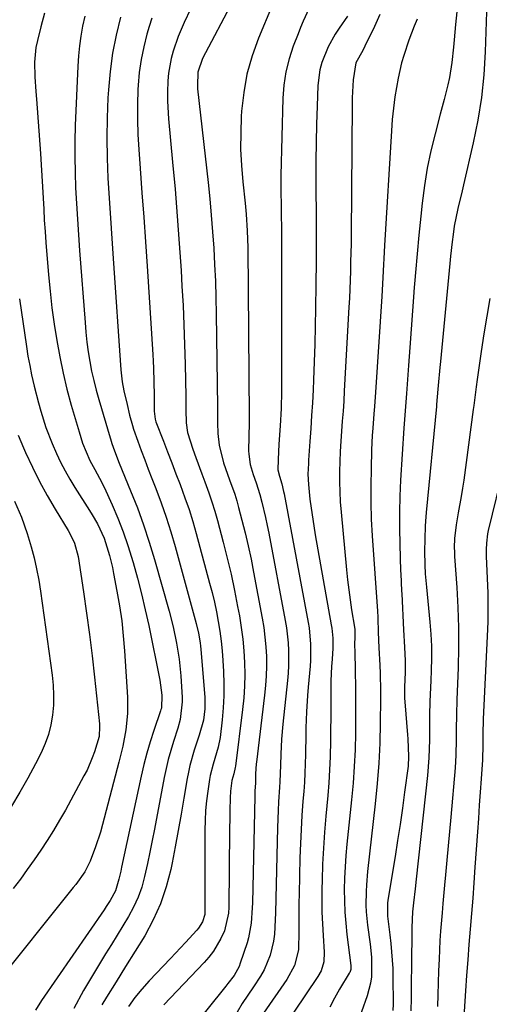
# Model space of a CAD drawing. Units: inches. Extents: x 1851934 to 1857389, y 431724 to 437074.
# Drawn here: x 1855606 to 1855730, y 433561 to 433822 of the extents above; entities that cross this region are included whole.
import ezdxf

# ---------------------------------------------------------------- set-up
doc = ezdxf.new("R2010")
doc.units = ezdxf.units.IN
doc.header["$MEASUREMENT"] = 0
doc.layers.add('7', color=7, linetype='Continuous')
doc.layers.add('8', color=7, linetype='Continuous')

msp = doc.modelspace()

# ---------------------------------------------------------------- linework, layer by layer
at = {"layer": '7', "color": 18}
for points in [[(1855662.09, 433826.73, 1852), (1855654.11, 433811.47, 1852), (1855652.81, 433807.92, 1852), (1855652.72, 433804.24, 1852), (1855652.79, 433803.51, 1852), (1855655.55, 433778.67, 1852), (1855656.01, 433774.33, 1852), (1855656.41, 433769.99, 1852), (1855656.76, 433765.64, 1852), (1855657.06, 433761.29, 1852), (1855657.3, 433756.93, 1852), (1855657.5, 433752.57, 1852), (1855657.63, 433748.21, 1852), (1855657.72, 433743.85, 1852), (1855658.05, 433719.31, 1852), (1855658.05, 433718.78, 1852), (1855658.04, 433715.08, 1852), (1855658.15, 433712.24, 1852), (1855658.47, 433709.09, 1852), (1855659.66, 433704.49, 1852), (1855661.24, 433699.98, 1852), (1855662.62, 433696.11, 1852), (1855663.15, 433694.36, 1852), (1855663.65, 433692.61, 1852), (1855664.52, 433689.3, 1852), (1855665.38, 433685.87, 1852), (1855666.19, 433682.43, 1852), (1855666.93, 433678.97, 1852), (1855667.62, 433675.5, 1852), (1855669.88, 433663.34, 1852), (1855670.29, 433660.81, 1852), (1855670.62, 433658.27, 1852), (1855670.84, 433655.72, 1852), (1855670.99, 433653.16, 1852), (1855671.01, 433650.59, 1852), (1855670.96, 433648.03, 1852), (1855670.79, 433645.48, 1852), (1855670.53, 433642.92, 1852), (1855668.37, 433625.19, 1852), (1855668.32, 433624.74, 1852), (1855668.15, 433622.07, 1852), (1855668.07, 433619.63, 1852), (1855667.96, 433617.6, 1852), (1855667.91, 433616.1, 1852), (1855667.3, 433587.94, 1852), (1855667.26, 433586.6, 1852), (1855667, 433582.59, 1852), (1855666.3, 433578.66, 1852), (1855665.92, 433577.37, 1852), (1855664.08, 433571.93, 1852), (1855663.76, 433571.08, 1852), (1855662.44, 433568.73, 1852), (1855660.8, 433566.55, 1852), (1855660.23, 433565.84, 1852), (1855649.86, 433552.94, 1852)], [(1855612.28, 433823.55, 1862), (1855611.3, 433819.87, 1862), (1855610.38, 433816.29, 1862), (1855609.99, 433814.38, 1862), (1855609.6, 433810.53, 1862), (1855609.72, 433806.63, 1862), (1855609.96, 433802.73, 1862), (1855610.09, 433800.78, 1862), (1855611.16, 433786.31, 1862), (1855611.36, 433783.37, 1862), (1855611.55, 433780.43, 1862), (1855611.72, 433777.5, 1862), (1855611.87, 433774.56, 1862), (1855612.03, 433771.62, 1862), (1855612.2, 433768.68, 1862), (1855612.41, 433765.74, 1862), (1855612.63, 433762.81, 1862), (1855613.33, 433754.25, 1862), (1855613.74, 433749.87, 1862), (1855614.22, 433745.51, 1862), (1855614.81, 433741.16, 1862), (1855615.47, 433736.81, 1862), (1855616.27, 433732.49, 1862), (1855617.16, 433728.19, 1862), (1855618.2, 433723.93, 1862), (1855619.35, 433719.69, 1862), (1855621.39, 433712.63, 1862), (1855622.31, 433709.63, 1862), (1855624.27, 433705.03, 1862), (1855625.57, 433702.71, 1862), (1855626.85, 433700.38, 1862), (1855628.01, 433697.99, 1862), (1855630.12, 433693.36, 1862), (1855631.64, 433689.81, 1862), (1855633.06, 433686.22, 1862), (1855634.32, 433682.56, 1862), (1855635.72, 433678.04, 1862), (1855636.86, 433673.89, 1862), (1855637.94, 433669.73, 1862), (1855638.91, 433665.54, 1862), (1855639.83, 433661.34, 1862), (1855642.78, 433646.88, 1862), (1855643.35, 433642.97, 1862), (1855643.19, 433639.51, 1862), (1855643.08, 433639.14, 1862), (1855642.96, 433638.78, 1862), (1855641.18, 433633.57, 1862), (1855640.23, 433630.58, 1862), (1855639.34, 433627.58, 1862), (1855638.55, 433624.55, 1862), (1855637.84, 433621.49, 1862), (1855632.67, 433597.38, 1862), (1855632.44, 433596.33, 1862), (1855631.95, 433594.23, 1862), (1855631.02, 433591.15, 1862), (1855629.64, 433588.59, 1862), (1855628.58, 433586.94, 1862), (1855628.03, 433586.13, 1862), (1855611.46, 433562.07, 1862), (1855609.87, 433559.49, 1862)], [(1855650.88, 433824.56, 1854), (1855649.21, 433821, 1854), (1855648.39, 433819.15, 1854), (1855647.62, 433817.29, 1854), (1855646.28, 433813.48, 1854), (1855645.75, 433811.54, 1854), (1855645.06, 433807.59, 1854), (1855644.89, 433805.58, 1854), (1855644.82, 433802.57, 1854), (1855644.83, 433800.23, 1854), (1855645.11, 433795.54, 1854), (1855646.17, 433784.08, 1854), (1855646.8, 433776.9, 1854), (1855647.39, 433769.72, 1854), (1855647.91, 433762.53, 1854), (1855648.39, 433755.34, 1854), (1855648.65, 433751.27, 1854), (1855648.94, 433746.11, 1854), (1855649.18, 433740.95, 1854), (1855649.35, 433735.78, 1854), (1855649.48, 433730.61, 1854), (1855649.64, 433722.03, 1854), (1855649.65, 433721.16, 1854), (1855649.63, 433718.52, 1854), (1855649.77, 433715.01, 1854), (1855650.15, 433712.48, 1854), (1855651.52, 433708.08, 1854), (1855652.29, 433705.89, 1854), (1855653.86, 433701.55, 1854), (1855654.68, 433699.39, 1854), (1855655.73, 433696.51, 1854), (1855656.56, 433694.08, 1854), (1855657.31, 433691.63, 1854), (1855658.01, 433689.17, 1854), (1855659.55, 433683.43, 1854), (1855660.63, 433679.19, 1854), (1855661.64, 433674.94, 1854), (1855662.55, 433670.67, 1854), (1855663.39, 433666.39, 1854), (1855663.85, 433663.92, 1854), (1855664.34, 433660.85, 1854), (1855664.75, 433657.76, 1854), (1855665.02, 433654.66, 1854), (1855665.21, 433651.56, 1854), (1855665.25, 433648.44, 1854), (1855665.19, 433645.34, 1854), (1855664.98, 433642.23, 1854), (1855664.67, 433639.14, 1854), (1855662.81, 433624.09, 1854), (1855662.76, 433623.8, 1854), (1855662.34, 433622.09, 1854), (1855661.88, 433620.31, 1854), (1855661.51, 433617.54, 1854), (1855661.41, 433615.79, 1854), (1855661.33, 433612.36, 1854), (1855661.29, 433610.63, 1854), (1855661.24, 433607.17, 1854), (1855661.02, 433586.8, 1854), (1855660.96, 433585.2, 1854), (1855659.94, 433580.57, 1854), (1855658.93, 433578.48, 1854), (1855656.96, 433575.12, 1854), (1855655.78, 433573.58, 1854), (1855654.51, 433572.11, 1854), (1855643.84, 433560.92, 1854)], [(1855682.24, 433824.63, 1848), (1855680.73, 433821.37, 1848), (1855680.04, 433819.72, 1848), (1855679.37, 433818.05, 1848), (1855678.1, 433814.75, 1848), (1855676.99, 433811.39, 1848), (1855676.13, 433807.98, 1848), (1855675.62, 433804.49, 1848), (1855675.35, 433800.97, 1848), (1855674.84, 433780.53, 1848), (1855674.81, 433778.49, 1848), (1855674.8, 433776.46, 1848), (1855674.87, 433772.39, 1848), (1855674.92, 433770.36, 1848), (1855674.98, 433766.29, 1848), (1855674.99, 433764.26, 1848), (1855674.99, 433724.98, 1848), (1855674.98, 433723.44, 1848), (1855674.88, 433718.84, 1848), (1855674.65, 433714.24, 1848), (1855674.31, 433709.41, 1848), (1855674.1, 433705.32, 1848), (1855674.03, 433702.59, 1848), (1855674.47, 433700.92, 1848), (1855675.1, 433698.85, 1848), (1855675.55, 433696.87, 1848), (1855675.68, 433696.21, 1848), (1855682.06, 433662.14, 1848), (1855682.29, 433660.72, 1848), (1855682.7, 433656.41, 1848), (1855682.65, 433652.09, 1848), (1855682.55, 433650.65, 1848), (1855682.04, 433645.04, 1848), (1855681.86, 433642.88, 1848), (1855681.6, 433638.56, 1848), (1855681.47, 433634.24, 1848), (1855681.42, 433632.08, 1848), (1855681.36, 433627.75, 1848), (1855681.35, 433627.19, 1848), (1855681.21, 433622.31, 1848), (1855681.07, 433619.87, 1848), (1855680.89, 433617.43, 1848), (1855680.68, 433614.84, 1848), (1855680.4, 433611.1, 1848), (1855680.17, 433607.37, 1848), (1855680, 433603.63, 1848), (1855679.88, 433599.88, 1848), (1855679.65, 433590.32, 1848), (1855679.61, 433587.85, 1848), (1855679.58, 433585.38, 1848), (1855679.61, 433580.44, 1848), (1855679.48, 433575.53, 1848), (1855678.43, 433571.39, 1848), (1855676.45, 433567.62, 1848), (1855670.24, 433558.74, 1848)], [(1855729.29, 433823.89, 1838), (1855728.93, 433813.31, 1838), (1855728.54, 433807.22, 1838), (1855727.93, 433801.16, 1838), (1855726.96, 433795.15, 1838), (1855725.76, 433789.16, 1838), (1855723.21, 433778.07, 1838), (1855722.85, 433776.5, 1838), (1855721.7, 433771.8, 1838), (1855720.73, 433767.07, 1838), (1855720.42, 433764.87, 1838), (1855720.19, 433762.97, 1838), (1855719.77, 433759.17, 1838), (1855719.58, 433757.26, 1838), (1855717.06, 433731.32, 1838), (1855716.91, 433729.72, 1838), (1855716.48, 433724.91, 1838), (1855716.15, 433720.94, 1838), (1855716.05, 433719.79, 1838), (1855716.01, 433719.4, 1838), (1855713.3, 433691.31, 1838), (1855713.19, 433690.13, 1838), (1855713.04, 433687.77, 1838), (1855712.93, 433684.22, 1838), (1855712.9, 433681.02, 1838), (1855712.96, 433677.46, 1838), (1855713.08, 433675.08, 1838), (1855713.36, 433671.53, 1838), (1855714.27, 433662.24, 1838), (1855714.52, 433659.06, 1838), (1855714.67, 433655.88, 1838), (1855714.69, 433652.69, 1838), (1855714.62, 433649.5, 1838), (1855714.51, 433646.79, 1838), (1855714.37, 433643.12, 1838), (1855714.31, 433641.29, 1838), (1855714.21, 433637.62, 1838), (1855714.18, 433635.79, 1838), (1855714.16, 433632.12, 1838), (1855714.16, 433631.08, 1838), (1855714.04, 433626.37, 1838), (1855713.66, 433621.68, 1838), (1855710.66, 433594.25, 1838), (1855710.37, 433591.62, 1838), (1855709.95, 433587.98, 1838), (1855709.7, 433585.53, 1838), (1855709.48, 433581.44, 1838), (1855709.48, 433577.98, 1838), (1855709.47, 433576.7, 1838), (1855709.45, 433575.43, 1838), (1855709.29, 433562.69, 1838), (1855709.2, 433559.35, 1838)], [(1855632.33, 433822.47, 1858), (1855631.2, 433817.7, 1858), (1855630.26, 433812.9, 1858), (1855629.61, 433808.05, 1858), (1855629.16, 433803.17, 1858), (1855629.03, 433801.12, 1858), (1855628.8, 433795.8, 1858), (1855628.71, 433790.48, 1858), (1855628.81, 433785.16, 1858), (1855629.05, 433779.84, 1858), (1855629.39, 433774.52, 1858), (1855629.73, 433769.2, 1858), (1855630.08, 433763.88, 1858), (1855630.44, 433758.56, 1858), (1855632.46, 433729.07, 1858), (1855632.53, 433728.26, 1858), (1855632.84, 433725.86, 1858), (1855633.29, 433723.48, 1858), (1855634.12, 433719.86, 1858), (1855634.76, 433717.06, 1858), (1855635.53, 433714.3, 1858), (1855635.84, 433713.39, 1858), (1855636.98, 433710.2, 1858), (1855637.88, 433707.71, 1858), (1855638.79, 433705.22, 1858), (1855639.73, 433702.74, 1858), (1855640.68, 433700.27, 1858), (1855641.7, 433697.65, 1858), (1855643.11, 433693.85, 1858), (1855644.45, 433690.03, 1858), (1855645.66, 433686.17, 1858), (1855646.8, 433682.28, 1858), (1855652.43, 433661.88, 1858), (1855653.02, 433659.36, 1858), (1855653.44, 433656.8, 1858), (1855653.53, 433655.94, 1858), (1855653.62, 433655.07, 1858), (1855654.67, 433642.34, 1858), (1855654.7, 433639.32, 1858), (1855654.32, 433636.32, 1858), (1855653.16, 433632.33, 1858), (1855651.89, 433628.37, 1858), (1855650.7, 433624.29, 1858), (1855650.33, 433622.58, 1858), (1855650, 433620.85, 1858), (1855649.15, 433615.7, 1858), (1855648.41, 433611.4, 1858), (1855647.65, 433607.1, 1858), (1855646.85, 433602.8, 1858), (1855646.02, 433598.52, 1858), (1855645.67, 433596.77, 1858), (1855644.49, 433592.17, 1858), (1855643, 433587.7, 1858), (1855641.04, 433583.41, 1858), (1855638.77, 433579.24, 1858), (1855636.25, 433575.17, 1858), (1855633.73, 433571.1, 1858), (1855631.21, 433567.03, 1858), (1855628.69, 433562.96, 1858), (1855627.44, 433560.93, 1858)], [(1855640.67, 433822.22, 1856), (1855639.95, 433819.94, 1856), (1855639.36, 433817.91, 1856), (1855638.51, 433814.59, 1856), (1855637.81, 433811.23, 1856), (1855637.35, 433807.84, 1856), (1855637.06, 433804.42, 1856), (1855637, 433803.34, 1856), (1855636.87, 433799.37, 1856), (1855636.84, 433795.39, 1856), (1855636.96, 433791.42, 1856), (1855637.19, 433787.44, 1856), (1855637.57, 433782.42, 1856), (1855638.05, 433775.94, 1856), (1855638.52, 433769.46, 1856), (1855638.96, 433762.97, 1856), (1855639.39, 433756.49, 1856), (1855640.89, 433733.14, 1856), (1855641, 433731.34, 1856), (1855641.09, 433729.53, 1856), (1855641.21, 433725.92, 1856), (1855641.27, 433722.3, 1856), (1855641.25, 433718.1, 1856), (1855641.51, 433715.98, 1856), (1855641.62, 433715.64, 1856), (1855641.74, 433715.3, 1856), (1855643.71, 433710.21, 1856), (1855644.83, 433707.33, 1856), (1855645.94, 433704.45, 1856), (1855647.05, 433701.57, 1856), (1855648.15, 433698.68, 1856), (1855649.44, 433695.18, 1856), (1855650.51, 433692.06, 1856), (1855651.49, 433688.91, 1856), (1855652.4, 433685.73, 1856), (1855655.96, 433672.61, 1856), (1855656.61, 433670.08, 1856), (1855657.22, 433667.54, 1856), (1855657.76, 433664.99, 1856), (1855658.25, 433662.43, 1856), (1855658.67, 433659.85, 1856), (1855659.02, 433657.27, 1856), (1855659.27, 433654.68, 1856), (1855659.46, 433652.08, 1856), (1855659.62, 433649.16, 1856), (1855659.72, 433645.95, 1856), (1855659.7, 433642.75, 1856), (1855659.53, 433639.56, 1856), (1855659.25, 433636.37, 1856), (1855658.72, 433631.69, 1856), (1855658.27, 433629.17, 1856), (1855656.93, 433624.68, 1856), (1855656.15, 433621.62, 1856), (1855655.96, 433620.58, 1856), (1855655.49, 433617.53, 1856), (1855655.15, 433614.96, 1856), (1855654.89, 433612.38, 1856), (1855654.75, 433609.79, 1856), (1855654.69, 433607.2, 1856), (1855654.67, 433597.22, 1856), (1855654.67, 433593.19, 1856), (1855654.69, 433591.17, 1856), (1855654.7, 433589.16, 1856), (1855654.74, 433585.67, 1856), (1855654.71, 433584.86, 1856), (1855654.05, 433582.88, 1856), (1855653.01, 433581.23, 1856), (1855652.58, 433580.73, 1856), (1855649.56, 433577.46, 1856), (1855648.25, 433576.05, 1856), (1855645.62, 433573.25, 1856), (1855639.98, 433567.29, 1856), (1855638.04, 433565.1, 1856), (1855636.19, 433562.85, 1856), (1855634.47, 433560.49, 1856)], [(1855692.49, 433822.69, 1846), (1855690.27, 433819.52, 1846), (1855689.19, 433817.92, 1846), (1855687.31, 433814.56, 1846), (1855685.71, 433810.49, 1846), (1855685.17, 433808.47, 1846), (1855684.64, 433804.32, 1846), (1855684.41, 433798.9, 1846), (1855684.25, 433794.08, 1846), (1855684.14, 433789.25, 1846), (1855684.1, 433784.42, 1846), (1855684.11, 433779.6, 1846), (1855684.13, 433776.7, 1846), (1855684.17, 433770.43, 1846), (1855684.18, 433764.15, 1846), (1855684.15, 433757.88, 1846), (1855684.09, 433751.6, 1846), (1855684, 433745.39, 1846), (1855683.92, 433740.65, 1846), (1855683.8, 433735.91, 1846), (1855683.64, 433731.17, 1846), (1855683.45, 433726.43, 1846), (1855683.34, 433723.79, 1846), (1855683.17, 433720.37, 1846), (1855682.98, 433716.96, 1846), (1855682.77, 433713.54, 1846), (1855682.54, 433710.13, 1846), (1855682.17, 433705.16, 1846), (1855682.11, 433704.24, 1846), (1855682.01, 433701.46, 1846), (1855682.11, 433698.68, 1846), (1855682.2, 433697.76, 1846), (1855682.54, 433694.85, 1846), (1855682.84, 433692.47, 1846), (1855683.54, 433687.74, 1846), (1855683.94, 433685.38, 1846), (1855688.19, 433661.55, 1846), (1855688.33, 433660.68, 1846), (1855688.57, 433658.04, 1846), (1855688.57, 433655.39, 1846), (1855688.37, 433652.46, 1846), (1855688.25, 433650.55, 1846), (1855688.1, 433646.73, 1846), (1855688.07, 433644.82, 1846), (1855688.06, 433642.75, 1846), (1855688.05, 433639.81, 1846), (1855688.03, 433636.86, 1846), (1855688, 433633.91, 1846), (1855687.97, 433630.96, 1846), (1855687.88, 433626.58, 1846), (1855687.74, 433623.16, 1846), (1855687.52, 433619.75, 1846), (1855687.24, 433616.33, 1846), (1855686.73, 433610.86, 1846), (1855686.38, 433606.63, 1846), (1855686.09, 433602.4, 1846), (1855685.89, 433598.16, 1846), (1855685.76, 433593.92, 1846), (1855685.71, 433591.58, 1846), (1855685.69, 433588.51, 1846), (1855685.72, 433585.44, 1846), (1855685.84, 433582.38, 1846), (1855686.02, 433579.32, 1846), (1855686.33, 433574.91, 1846), (1855686.2, 433572.36, 1846), (1855685.48, 433569.92, 1846), (1855684.66, 433568.44, 1846), (1855671.95, 433549.53, 1846)], [(1855701.03, 433823.19, 1844), (1855699.6, 433819.98, 1844), (1855697.08, 433814.78, 1844), (1855696.49, 433813.65, 1844), (1855694.64, 433810.32, 1844), (1855693.93, 433805.85, 1844), (1855693.75, 433801.12, 1844), (1855693.73, 433799.54, 1844), (1855693.43, 433764.85, 1844), (1855693.4, 433762.44, 1844), (1855693.31, 433757.64, 1844), (1855693.24, 433755.24, 1844), (1855693.07, 433750.44, 1844), (1855692.96, 433748.04, 1844), (1855692.83, 433745.64, 1844), (1855691.61, 433723.47, 1844), (1855691.46, 433720.81, 1844), (1855691.29, 433718.14, 1844), (1855691.1, 433715.48, 1844), (1855690.91, 433712.82, 1844), (1855690.72, 433710.16, 1844), (1855690.57, 433707.49, 1844), (1855690.46, 433704.83, 1844), (1855690.38, 433702.13, 1844), (1855690.38, 433699.45, 1844), (1855690.43, 433696.77, 1844), (1855690.57, 433694.09, 1844), (1855690.78, 433691.42, 1844), (1855692.22, 433676.13, 1844), (1855692.5, 433673.48, 1844), (1855692.81, 433670.84, 1844), (1855693.17, 433668.21, 1844), (1855693.57, 433665.57, 1844), (1855694.32, 433660.95, 1844), (1855694.41, 433660.32, 1844), (1855694.44, 433658.38, 1844), (1855694.36, 433656.32, 1844), (1855694.36, 433655.64, 1844), (1855694.37, 433654.96, 1844), (1855694.5, 433648.98, 1844), (1855694.56, 433645.31, 1844), (1855694.6, 433641.64, 1844), (1855694.61, 433637.97, 1844), (1855694.58, 433634.3, 1844), (1855694.57, 433632.83, 1844), (1855694.46, 433628.42, 1844), (1855694.27, 433624.02, 1844), (1855693.95, 433619.63, 1844), (1855693.56, 433615.25, 1844), (1855692.33, 433603.51, 1844), (1855692.06, 433600.52, 1844), (1855691.85, 433597.52, 1844), (1855691.71, 433594.52, 1844), (1855691.63, 433591.51, 1844), (1855691.65, 433588.51, 1844), (1855691.76, 433585.51, 1844), (1855691.99, 433582.52, 1844), (1855692.31, 433579.53, 1844), (1855693.36, 433571.35, 1844), (1855693.38, 433571.08, 1844), (1855693.32, 433570.28, 1844), (1855693.06, 433569.52, 1844), (1855692.93, 433569.28, 1844), (1855690.39, 433565.07, 1844), (1855689.04, 433562.71, 1844), (1855687.77, 433560.3, 1844)], [(1855710.88, 433821.91, 1842), (1855710.16, 433820.05, 1842), (1855708.75, 433816.32, 1842), (1855707.35, 433812.33, 1842), (1855706.76, 433810.34, 1842), (1855705.86, 433806.3, 1842), (1855705.03, 433801.4, 1842), (1855704.62, 433798.39, 1842), (1855704.32, 433795.37, 1842), (1855704.09, 433792.34, 1842), (1855702.3, 433761.95, 1842), (1855702.11, 433758.59, 1842), (1855702.02, 433756.92, 1842), (1855701.85, 433753.56, 1842), (1855701.75, 433751.88, 1842), (1855701.55, 433748.52, 1842), (1855699.87, 433723.15, 1842), (1855699.6, 433719.33, 1842), (1855699.46, 433717.42, 1842), (1855699.16, 433713.61, 1842), (1855699.04, 433711.7, 1842), (1855698.87, 433707.89, 1842), (1855698.7, 433702.84, 1842), (1855698.62, 433698.41, 1842), (1855698.63, 433693.98, 1842), (1855698.78, 433689.56, 1842), (1855699.02, 433685.13, 1842), (1855700.4, 433665.13, 1842), (1855700.43, 433664.69, 1842), (1855700.48, 433664.02, 1842), (1855700.51, 433663.35, 1842), (1855700.63, 433659.63, 1842), (1855700.79, 433655.45, 1842), (1855700.99, 433650.91, 1842), (1855701.09, 433648.63, 1842), (1855701.18, 433644.09, 1842), (1855701.18, 433641.81, 1842), (1855701.14, 433635.62, 1842), (1855701.01, 433630.25, 1842), (1855700.77, 433624.89, 1842), (1855700.37, 433619.53, 1842), (1855699.84, 433614.19, 1842), (1855697.81, 433596.28, 1842), (1855697.49, 433592.72, 1842), (1855697.4, 433590.93, 1842), (1855697.37, 433587.35, 1842), (1855697.43, 433585.56, 1842), (1855697.78, 433582, 1842), (1855698.45, 433577, 1842), (1855698.79, 433573.55, 1842), (1855698.87, 433571.82, 1842), (1855698.8, 433568.36, 1842), (1855698.59, 433566.65, 1842), (1855697.71, 433563.33, 1842), (1855694.68, 433554.88, 1842)], [(1855605.6, 433747.85, 1864), (1855607.46, 433735.24, 1864), (1855607.87, 433732.73, 1864), (1855608.32, 433730.24, 1864), (1855608.83, 433727.75, 1864), (1855609.52, 433724.77, 1864), (1855610.66, 433720.36, 1864), (1855611.28, 433718.17, 1864), (1855612.63, 433713.82, 1864), (1855614.25, 433709.57, 1864), (1855615.4, 433706.94, 1864), (1855616.52, 433704.62, 1864), (1855617.7, 433702.33, 1864), (1855618.98, 433700.1, 1864), (1855620.32, 433697.9, 1864), (1855624.19, 433691.86, 1864), (1855624.91, 433690.69, 1864), (1855626.27, 433688.28, 1864), (1855628.02, 433684.53, 1864), (1855629.46, 433679.91, 1864), (1855630.21, 433676.76, 1864), (1855630.53, 433675.18, 1864), (1855631.43, 433670.51, 1864), (1855632.1, 433666.57, 1864), (1855632.68, 433662.62, 1864), (1855633.11, 433658.65, 1864), (1855633.44, 433654.67, 1864), (1855634.22, 433642.41, 1864), (1855634.25, 433638.05, 1864), (1855633.79, 433633.72, 1864), (1855632.97, 433629.41, 1864), (1855631.95, 433625.15, 1864), (1855627.62, 433608.68, 1864), (1855627.06, 433606.7, 1864), (1855625.79, 433602.78, 1864), (1855624.35, 433598.94, 1864), (1855622.96, 433596.17, 1864), (1855620.51, 433592.79, 1864), (1855619.87, 433591.97, 1864), (1855598.26, 433565.21, 1864)], [(1855730.15, 433747.98, 1836), (1855729.32, 433743.31, 1836), (1855728.57, 433738.63, 1836), (1855727.87, 433733.94, 1836), (1855726.83, 433726.52, 1836), (1855726.56, 433724.55, 1836), (1855725.9, 433719.6, 1836), (1855725.77, 433718.61, 1836), (1855723.23, 433699.9, 1836), (1855722.92, 433697.71, 1836), (1855722.58, 433695.53, 1836), (1855721.8, 433691.18, 1836), (1855721.21, 433688.01, 1836), (1855720.82, 433684.45, 1836), (1855720.75, 433682.06, 1836), (1855720.78, 433680.87, 1836), (1855720.84, 433679.67, 1836), (1855721.41, 433671.46, 1836), (1855721.69, 433666.16, 1836), (1855721.85, 433660.86, 1836), (1855721.85, 433655.56, 1836), (1855721.73, 433650.25, 1836), (1855721.41, 433641.73, 1836), (1855721.29, 433637.77, 1836), (1855721.24, 433633.81, 1836), (1855721.24, 433631.17, 1836), (1855721.17, 433627.08, 1836), (1855720.95, 433623.73, 1836), (1855719.79, 433610.66, 1836), (1855719.45, 433606.84, 1836), (1855719.11, 433603.03, 1836), (1855718.77, 433599.21, 1836), (1855718.42, 433595.39, 1836), (1855718.17, 433592.66, 1836), (1855717.72, 433587.76, 1836), (1855717.5, 433585.31, 1836), (1855717.1, 433580.4, 1836), (1855716.93, 433577.95, 1836), (1855716.71, 433573.03, 1836), (1855716.61, 433569.92, 1836), (1855716.5, 433566.77, 1836), (1855716.39, 433563.62, 1836), (1855716.27, 433560.48, 1836)], [(1855605.27, 433711.8, 1866), (1855606.68, 433708.42, 1866), (1855607.24, 433707.15, 1866), (1855609.03, 433703.32, 1866), (1855610.92, 433699.54, 1866), (1855612.94, 433695.83, 1866), (1855615.06, 433692.17, 1866), (1855618.48, 433686.5, 1866), (1855618.94, 433685.7, 1866), (1855620.15, 433683.21, 1866), (1855621.14, 433679.69, 1866), (1855622.58, 433670.25, 1866), (1855623.41, 433664.61, 1866), (1855624.18, 433658.97, 1866), (1855624.87, 433653.32, 1866), (1855625.5, 433647.66, 1866), (1855626.81, 433635.34, 1866), (1855626.85, 433634.66, 1866), (1855626.68, 433631.95, 1866), (1855625.5, 433627.94, 1866), (1855624.9, 433626.3, 1866), (1855623.5, 433623.11, 1866), (1855622.7, 433621.55, 1866), (1855617.77, 433612.51, 1866), (1855616.23, 433609.8, 1866), (1855614.65, 433607.11, 1866), (1855612.98, 433604.47, 1866), (1855611.26, 433601.87, 1866), (1855609.48, 433599.3, 1866), (1855607.68, 433596.74, 1866), (1855605.85, 433594.21, 1866), (1855603.99, 433591.7, 1866)], [(1855733.86, 433703.52, 1834), (1855729.76, 433686.5, 1834), (1855729.58, 433685.67, 1834), (1855729.24, 433683.15, 1834), (1855729.17, 433681.46, 1834), (1855729.17, 433680.61, 1834), (1855729.2, 433679.76, 1834), (1855729.48, 433673.81, 1834), (1855729.61, 433669.99, 1834), (1855729.67, 433666.17, 1834), (1855729.61, 433662.35, 1834), (1855729.48, 433658.53, 1834), (1855728.41, 433636.6, 1834), (1855728.32, 433632.63, 1834), (1855728.31, 433628.81, 1834), (1855728.24, 433626.79, 1834), (1855728.18, 433625.78, 1834), (1855727.84, 433620.79, 1834), (1855727.6, 433617.29, 1834), (1855727.36, 433613.78, 1834), (1855727.12, 433610.28, 1834), (1855726.88, 433606.78, 1834), (1855726.23, 433597.36, 1834), (1855725.94, 433593.27, 1834), (1855725.63, 433589.18, 1834), (1855725.3, 433585.09, 1834), (1855724.96, 433581, 1834), (1855724.62, 433576.92, 1834), (1855724.29, 433572.83, 1834), (1855724, 433568.74, 1834), (1855723.73, 433564.64, 1834), (1855722.96, 433552.4, 1834)], [(1855604.27, 433694.28, 1868), (1855606.12, 433690.06, 1868), (1855607.69, 433685.74, 1868), (1855608.74, 433682.19, 1868), (1855609.49, 433679.28, 1868), (1855610.16, 433676.35, 1868), (1855610.71, 433673.4, 1868), (1855611.18, 433670.43, 1868), (1855614.27, 433648.2, 1868), (1855614.53, 433645.57, 1868), (1855614.66, 433642.94, 1868), (1855614.59, 433640.31, 1868), (1855614.38, 433637.68, 1868), (1855613.93, 433635.09, 1868), (1855613.31, 433632.55, 1868), (1855612.41, 433630.09, 1868), (1855611.34, 433627.69, 1868), (1855609.83, 433624.77, 1868), (1855607.82, 433620.98, 1868), (1855605.72, 433617.23, 1868), (1855603.52, 433613.54, 1868)]]:
    msp.add_polyline3d(points, dxfattribs=at)
at = {"layer": '8', "color": 18}
for points in [[(1855672.51, 433825.58, 1850), (1855668.9, 433816.89, 1850), (1855667.22, 433812.18, 1850), (1855665.86, 433807.4, 1850), (1855664.98, 433802.5, 1850), (1855664.43, 433797.53, 1850), (1855664.34, 433796.12, 1850), (1855664.19, 433791.8, 1850), (1855664.18, 433787.49, 1850), (1855664.4, 433783.18, 1850), (1855664.76, 433778.87, 1850), (1855665.38, 433773.2, 1850), (1855665.66, 433770.27, 1850), (1855665.95, 433765.85, 1850), (1855666.07, 433761.43, 1850), (1855666.45, 433716.58, 1850), (1855666.45, 433716.4, 1850), (1855666.44, 433715.87, 1850), (1855666.42, 433715.33, 1850), (1855666.42, 433715.15, 1850), (1855666.29, 433707.62, 1850), (1855666.31, 433706.7, 1850), (1855666.72, 433703.99, 1850), (1855667.53, 433701.35, 1850), (1855668.33, 433699.16, 1850), (1855669.28, 433696.05, 1850), (1855669.8, 433694.06, 1850), (1855670.79, 433689.96, 1850), (1855671.23, 433687.89, 1850), (1855671.64, 433685.82, 1850), (1855675.96, 433662.74, 1850), (1855676.28, 433660.76, 1850), (1855676.72, 433656.78, 1850), (1855676.84, 433654.78, 1850), (1855676.84, 433650.78, 1850), (1855676.73, 433648.78, 1850), (1855676.56, 433646.79, 1850), (1855675.31, 433635.25, 1850), (1855674.98, 433631.28, 1850), (1855674.8, 433627.29, 1850), (1855674.75, 433624.37, 1850), (1855674.59, 433619.99, 1850), (1855674.5, 433618.53, 1850), (1855674.24, 433614.68, 1850), (1855674.12, 433612.43, 1850), (1855673.96, 433607.91, 1850), (1855673.51, 433589.11, 1850), (1855673.4, 433585.32, 1850), (1855673.34, 433583.42, 1850), (1855673.13, 433579.65, 1850), (1855672.88, 433577.79, 1850), (1855671.98, 433574.13, 1850), (1855670.41, 433570.23, 1850), (1855669.43, 433568.5, 1850), (1855667.56, 433565.74, 1850), (1855666.04, 433563.53, 1850), (1855664.6, 433561.28, 1850), (1855663.25, 433558.97, 1850)], [(1855721.43, 433823.89, 1840), (1855721.07, 433820.47, 1840), (1855720.69, 433816.47, 1840), (1855720.52, 433814.47, 1840), (1855720.14, 433810.47, 1840), (1855719.49, 433806.52, 1840), (1855719.06, 433804.56, 1840), (1855718.08, 433800.64, 1840), (1855717.57, 433798.69, 1840), (1855717.05, 433796.75, 1840), (1855715.66, 433791.59, 1840), (1855714.55, 433787.05, 1840), (1855713.59, 433782.48, 1840), (1855712.83, 433777.87, 1840), (1855712.23, 433773.24, 1840), (1855711.86, 433769.75, 1840), (1855711.35, 433764.77, 1840), (1855710.88, 433759.79, 1840), (1855710.46, 433754.81, 1840), (1855710.07, 433749.82, 1840), (1855710.05, 433749.51, 1840), (1855709.7, 433744.68, 1840), (1855709.35, 433739.85, 1840), (1855708.99, 433735.01, 1840), (1855708.64, 433730.18, 1840), (1855708.09, 433722.81, 1840), (1855708, 433721.67, 1840), (1855707.72, 433718.23, 1840), (1855707.46, 433714.79, 1840), (1855707.39, 433713.64, 1840), (1855706.54, 433699.88, 1840), (1855706.34, 433695.62, 1840), (1855706.22, 433691.37, 1840), (1855706.22, 433687.11, 1840), (1855706.31, 433682.85, 1840), (1855706.54, 433675.85, 1840), (1855706.57, 433675.09, 1840), (1855706.78, 433670.52, 1840), (1855706.82, 433669.76, 1840), (1855707.29, 433660.25, 1840), (1855707.54, 433655.64, 1840), (1855707.77, 433652.05, 1840), (1855707.76, 433649.02, 1840), (1855707.58, 433645.05, 1840), (1855707.59, 433642.12, 1840), (1855707.66, 433641.15, 1840), (1855708.37, 433632.43, 1840), (1855708.45, 433631.33, 1840), (1855708.66, 433626.68, 1840), (1855708.5, 433624.1, 1840), (1855707.6, 433617.25, 1840), (1855707.02, 433612.97, 1840), (1855706.41, 433608.7, 1840), (1855705.75, 433604.43, 1840), (1855705.05, 433600.17, 1840), (1855703.2, 433589.17, 1840), (1855703.05, 433587.99, 1840), (1855703.1, 433584.43, 1840), (1855703.69, 433579.49, 1840), (1855703.96, 433577.14, 1840), (1855704.34, 433572.74, 1840), (1855704.44, 433570.53, 1840), (1855704.49, 433568.33, 1840), (1855704.54, 433561.14, 1840), (1855704.45, 433559.46, 1840)], [(1855622.89, 433822.71, 1860), (1855622.32, 433820.09, 1860), (1855621.85, 433817.46, 1860), (1855621.47, 433814.82, 1860), (1855621.21, 433812.17, 1860), (1855621.04, 433809.5, 1860), (1855620.39, 433793.79, 1860), (1855620.28, 433789.64, 1860), (1855620.25, 433785.5, 1860), (1855620.33, 433781.36, 1860), (1855620.49, 433777.22, 1860), (1855620.73, 433773.08, 1860), (1855620.98, 433768.94, 1860), (1855621.26, 433764.8, 1860), (1855621.55, 433760.67, 1860), (1855622.97, 433741.6, 1860), (1855623.2, 433739.02, 1860), (1855623.48, 433736.44, 1860), (1855623.83, 433733.86, 1860), (1855624.24, 433731.3, 1860), (1855624.72, 433728.75, 1860), (1855625.27, 433726.21, 1860), (1855625.9, 433723.69, 1860), (1855626.6, 433721.19, 1860), (1855629.61, 433711.05, 1860), (1855629.69, 433710.76, 1860), (1855630.04, 433709.61, 1860), (1855630.74, 433707.66, 1860), (1855632.04, 433704.35, 1860), (1855635.06, 433697.06, 1860), (1855636.83, 433692.57, 1860), (1855638.49, 433688.04, 1860), (1855639.99, 433683.45, 1860), (1855641.39, 433678.83, 1860), (1855645.25, 433665.21, 1860), (1855646.34, 433660.99, 1860), (1855647.23, 433656.73, 1860), (1855647.89, 433652.42, 1860), (1855648.3, 433648.08, 1860), (1855648.69, 433642.33, 1860), (1855648.72, 433641.14, 1860), (1855648.14, 433636.46, 1860), (1855647.54, 433634.17, 1860), (1855646.4, 433630.63, 1860), (1855645.02, 433625.93, 1860), (1855643.96, 433621.15, 1860), (1855641.37, 433607.47, 1860), (1855640.77, 433604.42, 1860), (1855640.16, 433601.37, 1860), (1855639.51, 433598.34, 1860), (1855638.75, 433594.88, 1860), (1855637.98, 433592.11, 1860), (1855637.04, 433589.42, 1860), (1855635.84, 433586.82, 1860), (1855634.47, 433584.3, 1860), (1855632.96, 433581.83, 1860), (1855631.45, 433579.36, 1860), (1855629.95, 433576.89, 1860), (1855628.44, 433574.42, 1860), (1855622.55, 433564.77, 1860), (1855620.02, 433559.99, 1860)]]:
    msp.add_polyline3d(points, dxfattribs=at)

doc.saveas('drawing.dxf')
